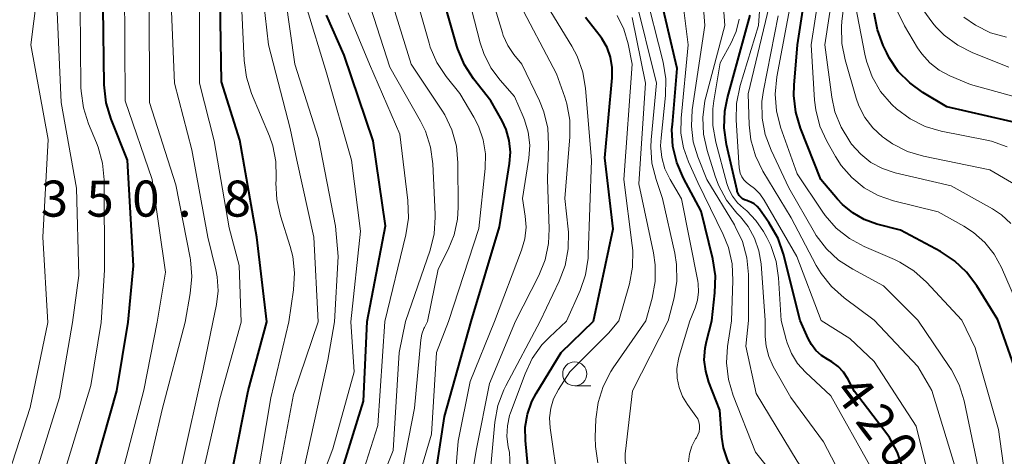
# Model space of a CAD drawing. Units: metres. Extents: x -62000 to -60337, y 22500 to 24000.
# Drawn here: x -61368 to -61265, y 23342 to 23388 of the extents above; entities that cross this region are included whole.
import ezdxf

# ---------------------------------------------------------------- set-up
doc = ezdxf.new("R2010")
doc.units = ezdxf.units.M
for name, color, linetype, lineweight in [('633100_広葉樹林', 7, 'Continuous', 13), ('710100_等高線(計曲線)', 7, 'Continuous', 40), ('710200_等高線(主曲線)', 7, 'Continuous', 13), ('731200_図化機測定による標高点', 7, 'Continuous', 40)]:
    doc.layers.add(name, color=color, linetype=linetype, lineweight=lineweight)
doc.styles.add('Style-WORKING', font='MS Gothic.ttf')

msp = doc.modelspace()

# ---------------------------------------------------------------- linework, layer by layer
at = {"layer": '633100_広葉樹林', "linetype": 'Continuous', "lineweight": 13}
msp.add_line((-61310.13, 23349.53), (-61308.46, 23349.53), dxfattribs=at)
msp.add_circle((-61310.13, 23350.78), 1.25, dxfattribs=at)
at = {"layer": '710100_等高線(計曲線)', "linetype": 'Continuous', "lineweight": 40, "flags": 128}
for points, elevation in [([(-61356.53, 23356.14), (-61355.99, 23362.01), (-61356.61, 23373), (-61358.32, 23377.28), (-61358.82, 23378.95), (-61359.02, 23380.85), (-61359.13, 23388.87), (-61360.12, 23399), (-61359.7, 23404.3), (-61359.76, 23412.67), (-61359.92, 23414.41), (-61360.38, 23416.09), (-61360.82, 23417.08), (-61362.19, 23419.81), (-61367, 23426.79), (-61370.53, 23430.96)], 360), ([(-61266.15, 23356.39), (-61268.35, 23359.95), (-61269.4, 23361.35), (-61270.66, 23362.54), (-61272.13, 23363.5), (-61276.27, 23365.73), (-61278.74, 23366.36), (-61280.04, 23366.82), (-61281.24, 23367.51), (-61282.31, 23368.38), (-61282.83, 23368.95), (-61284.54, 23371), (-61286.65, 23376.32), (-61287.15, 23377.99), (-61287.35, 23379.73), (-61287.33, 23380.81), (-61286.99, 23385), (-61285.14, 23397)], 430), ([(-61342.12, 23356.18), (-61343.15, 23365), (-61344.92, 23375.08), (-61346.85, 23381.15), (-61347, 23391.69)], 370), ([(-61320.88, 23356.24), (-61317.94, 23366.06), (-61316.9, 23372.65), (-61316.81, 23373.85), (-61316.94, 23375.04), (-61317.27, 23376.2), (-61317.68, 23377.08), (-61318.84, 23379.16), (-61320.64, 23381.47), (-61321.59, 23382.93), (-61322.27, 23384.53), (-61322.38, 23384.87), (-61324.33, 23391.67)], 390), ([(-61295.89, 23356.31), (-61295.56, 23359.22), (-61295.51, 23360.96), (-61295.78, 23362.74), (-61297, 23367.71), (-61298.84, 23371.14), (-61299.52, 23372.75), (-61299.92, 23374.44), (-61300.02, 23376.18), (-61299.98, 23376.72), (-61299.48, 23382.52), (-61301.45, 23391)], 410), ([(-61331.71, 23356.21), (-61329.81, 23366.19), (-61331.06, 23375), (-61334.08, 23383.92), (-61335.92, 23388.08)], 380), ([(-61308.17, 23356.27), (-61306.15, 23365.85), (-61307, 23373.26), (-61306.23, 23381.57), (-61306.23, 23382.64), (-61306.41, 23383.7), (-61306.77, 23384.71), (-61307.3, 23385.64), (-61307.5, 23385.91), (-61309, 23387.84)], 400), ([(-61286.69, 23356.33), (-61288.43, 23363.22), (-61289, 23364.86), (-61289.94, 23366.51), (-61290.91, 23367.89), (-61291.17, 23368.2), (-61291.47, 23368.45), (-61291.82, 23368.65), (-61292.19, 23368.79), (-61292.24, 23368.8), (-61292.47, 23368.88), (-61292.68, 23368.99), (-61292.87, 23369.14), (-61293.03, 23369.32), (-61293.15, 23369.53), (-61293.24, 23369.76), (-61293.26, 23369.84), (-61294.36, 23374.62), (-61294.6, 23376.35), (-61294.54, 23378.09), (-61294.26, 23379.5), (-61291.91, 23388.09)], 420), ([(-61263, 23376.62), (-61271.46, 23378.54), (-61273.96, 23380.04), (-61275.32, 23381.03), (-61276.5, 23382.24), (-61277.44, 23383.64), (-61277.71, 23384.17), (-61278.07, 23384.93), (-61278.68, 23386.56), (-61279, 23388.28)], 440), ([(-61360.54, 23339), (-61357.72, 23349), (-61356.53, 23356.14)], 360), ([(-61308.77, 23300.96), (-61314.47, 23303.53), (-61323, 23306.05), (-61331.74, 23308.26), (-61339.59, 23310.41), (-61347, 23314.02), (-61347.79, 23314.72), (-61347.92, 23314.87), (-61348.03, 23315.03), (-61348.11, 23315.21), (-61348.15, 23315.41), (-61348.16, 23315.6), (-61348.14, 23315.8), (-61348.08, 23315.99), (-61347.99, 23316.17), (-61347.93, 23316.26), (-61345, 23320.05), (-61340.15, 23325.65), (-61339.13, 23327.06), (-61338.37, 23328.63), (-61338.24, 23329), (-61334.85, 23339), (-61332.07, 23347.93), (-61331.71, 23356.21)], 380), ([(-61345.67, 23341), (-61344.07, 23349), (-61342.12, 23356.18)], 370), ([(-61325.38, 23335), (-61323.67, 23346.33), (-61320.88, 23356.24)], 390), ([(-61315, 23341.24), (-61315.26, 23343.86), (-61315.27, 23345.24), (-61315.05, 23346.59), (-61314.59, 23347.89), (-61314.14, 23348.74), (-61311.54, 23353), (-61308.17, 23356.27)], 400), ([(-61264.32, 23308.06), (-61266, 23308.53), (-61267.57, 23309.28), (-61269.06, 23310.36), (-61272.57, 23313.43), (-61277.04, 23319), (-61282.31, 23325.69), (-61288.09, 23333), (-61290.57, 23337), (-61292.7, 23339.33), (-61293.57, 23340.45), (-61294.23, 23341.72), (-61294.66, 23343.07), (-61294.83, 23344.2), (-61295.05, 23347), (-61296.18, 23349.9), (-61296.52, 23351.05), (-61296.66, 23352.25), (-61296.58, 23353.46), (-61296.44, 23354.14), (-61295.89, 23356.31)], 410), ([(-61263.15, 23318.42), (-61267.81, 23322.19), (-61269.51, 23323.59), (-61270.5, 23324.58), (-61271.31, 23325.72), (-61271.94, 23327.08), (-61274.3, 23333.7), (-61276.04, 23340.96), (-61276.6, 23342.61), (-61277.43, 23344.15), (-61277.8, 23344.67), (-61281.05, 23348.95), (-61281.74, 23350.26), (-61282.19, 23350.95), (-61282.75, 23351.55), (-61283.41, 23352.04), (-61283.75, 23352.24), (-61283.83, 23352.28), (-61284.49, 23352.69), (-61285.06, 23353.21), (-61285.53, 23353.82), (-61285.86, 23354.44), (-61286.69, 23356.33)], 420), ([(-61264.24, 23351), (-61266.15, 23356.39)], 430)]:
    msp.add_lwpolyline(points, dxfattribs=dict(at, elevation=elevation))
at = {"layer": '710200_等高線(主曲線)', "linetype": 'Continuous', "lineweight": 13, "flags": 128}
for points, elevation in [([(-61353.53, 23356.14), (-61352.64, 23361.36), (-61354.04, 23371), (-61356.84, 23379.16), (-61356.93, 23391), (-61357.67, 23399), (-61357.56, 23410.44), (-61357.59, 23412.72), (-61357.72, 23414.12), (-61358.1, 23415.48), (-61358.72, 23416.76), (-61358.82, 23416.93), (-61362, 23422), (-61366.86, 23429), (-61370.44, 23433.01)], 362), ([(-61350.63, 23356.15), (-61350.08, 23359.15), (-61349.92, 23360.89), (-61350.07, 23362.63), (-61350.11, 23362.84), (-61351.58, 23370.42), (-61354.32, 23379), (-61354.37, 23389.63), (-61355.45, 23397), (-61355.38, 23408.62), (-61355.37, 23411.71), (-61355.51, 23413.44), (-61355.96, 23415.13), (-61356.69, 23416.71), (-61356.94, 23417.12), (-61360.69, 23423), (-61365.08, 23428.92), (-61367.68, 23432.57), (-61367.84, 23432.84)], 364), ([(-61359.36, 23356.13), (-61359, 23361.58), (-61359.03, 23370.96), (-61359.19, 23372.69), (-61359.65, 23374.37), (-61359.82, 23374.81), (-61360.65, 23376.78), (-61361.19, 23378.44), (-61361.42, 23380.17), (-61361.44, 23380.55), (-61361.54, 23389), (-61362.83, 23399.17), (-61361.86, 23404.14), (-61361.84, 23412.79), (-61361.99, 23414.52), (-61362.43, 23416.19), (-61362.77, 23417), (-61363.7, 23419), (-61368.09, 23425.91)], 358), ([(-61362.33, 23356.12), (-61361.68, 23361), (-61361.9, 23370.1), (-61363.5, 23379), (-61363.99, 23390.01), (-61365, 23399.14), (-61363.66, 23407.22), (-61363.52, 23408.96), (-61363.7, 23410.77), (-61365, 23417.45), (-61369.08, 23424.92)], 356), ([(-61364.89, 23356.11), (-61365.41, 23365), (-61364.86, 23375.14), (-61366.65, 23385), (-61366.03, 23389.97), (-61367.1, 23394.82), (-61367.33, 23396.55), (-61367.26, 23398.29), (-61367.1, 23399.18), (-61365.85, 23404.76), (-61365.63, 23406.35), (-61365.7, 23407.95), (-61365.95, 23409.22), (-61366.56, 23411.44), (-61367.3, 23417.15), (-61367.68, 23418.85), (-61368.34, 23420.46)], 354), ([(-61263.74, 23370.08), (-61267, 23371.98), (-61273.87, 23373.42), (-61275.54, 23373.92), (-61277.09, 23374.71), (-61277.93, 23375.29), (-61278.13, 23375.44), (-61279.14, 23376.37), (-61279.97, 23377.45), (-61280.59, 23378.66), (-61280.87, 23379.45), (-61282.03, 23383.43), (-61282.37, 23385.14), (-61282.41, 23386.89), (-61282.36, 23387.42), (-61281.22, 23397)], 436), ([(-61292.06, 23356.32), (-61292.08, 23361.12), (-61292.24, 23362.86), (-61292.7, 23364.54), (-61293.44, 23366.12), (-61293.54, 23366.29), (-61296.41, 23371), (-61297.35, 23373.36), (-61297.82, 23374.92), (-61298.01, 23376.55), (-61297.91, 23378.22), (-61296.6, 23387), (-61297.35, 23396.65)], 414), ([(-61290.32, 23356.32), (-61290.76, 23362.22), (-61290.98, 23363.59), (-61291.43, 23364.9), (-61292.11, 23366.11), (-61292.9, 23367.1), (-61293.27, 23367.48), (-61294.35, 23368.85), (-61295.18, 23370.39), (-61295.53, 23371.35), (-61296.37, 23374.01), (-61296.74, 23375.71), (-61296.82, 23377.45), (-61296.59, 23379.18), (-61296.5, 23379.56), (-61294.53, 23387), (-61295.11, 23394.99)], 416), ([(-61264.8, 23366.42), (-61265.76, 23367.31), (-61266.7, 23367.93), (-61271, 23370.33), (-61276.83, 23371.7), (-61278.13, 23372.13), (-61279.34, 23372.77), (-61280.41, 23373.62), (-61281.36, 23374.68), (-61281.54, 23374.93), (-61282.45, 23376.42), (-61283.09, 23378.04), (-61283.41, 23379.55), (-61284.13, 23385), (-61282.53, 23395.47)], 434), ([(-61336.79, 23356.19), (-61337.25, 23365), (-61339, 23373), (-61339.71, 23376.29), (-61341.94, 23385), (-61343, 23394.18)], 374), ([(-61316.29, 23356.25), (-61313.86, 23361.01), (-61313.21, 23362.63), (-61312.85, 23364.33), (-61312.78, 23365.87), (-61312.95, 23371), (-61312.84, 23374.59), (-61312.94, 23376.33), (-61313.34, 23378.03), (-61313.8, 23379.18), (-61315.61, 23383), (-61316.44, 23384), (-61317.08, 23384.93), (-61317.55, 23385.96), (-61317.64, 23386.24), (-61320, 23394)], 394), ([(-61293.85, 23356.31), (-61293.69, 23360.49), (-61293.77, 23362.23), (-61294.16, 23363.93), (-61294.69, 23365.26), (-61297.33, 23370.67), (-61298.32, 23372.84), (-61298.84, 23374.28), (-61299.1, 23375.8), (-61299.08, 23377.37), (-61298.33, 23385), (-61299.53, 23394.47)], 412), ([(-61263.41, 23356.4), (-61265.78, 23361.85), (-61266.53, 23363.23), (-61267.5, 23364.45), (-61268.67, 23365.49), (-61269.69, 23366.14), (-61272.37, 23367.63), (-61277.01, 23368.79), (-61278.59, 23369.33), (-61280.05, 23370.14), (-61281.34, 23371.2), (-61282.44, 23372.46), (-61283.02, 23373.37), (-61283.92, 23374.97), (-61284.65, 23376.55), (-61285.08, 23378.24), (-61285.2, 23379.23), (-61285.57, 23385), (-61284.22, 23393.78)], 432), ([(-61339.84, 23356.18), (-61339.34, 23359.53), (-61339.24, 23361.27), (-61339.43, 23363), (-61339.71, 23364.04), (-61340.71, 23367.2), (-61341.1, 23368.9), (-61341.18, 23370.64), (-61341.17, 23370.89), (-61341.14, 23371.22), (-61341.18, 23372.87), (-61341.5, 23374.49), (-61341.86, 23375.49), (-61343.72, 23379.95), (-61344.25, 23381.62), (-61344.49, 23383.36), (-61344.92, 23393)], 372), ([(-61335.1, 23356.2), (-61334.72, 23363), (-61335, 23366.13), (-61336.75, 23375.25), (-61339.2, 23383), (-61340.68, 23393.32)], 376), ([(-61284.53, 23356.34), (-61287.05, 23363), (-61290.43, 23368.85), (-61290.88, 23369.5), (-61291.44, 23370.06), (-61291.98, 23370.44), (-61292.29, 23370.68), (-61292.55, 23370.96), (-61292.77, 23371.28), (-61292.92, 23371.64), (-61293.01, 23372.02), (-61293.03, 23372.19), (-61293.36, 23377.17), (-61293.33, 23378.91), (-61292.95, 23380.76), (-61291.04, 23387), (-61290.59, 23393.41)], 422), ([(-61347.73, 23356.16), (-61347.37, 23357.98), (-61347.2, 23359.42), (-61347.3, 23360.87), (-61347.44, 23361.6), (-61348.27, 23365), (-61349.91, 23374.09), (-61351.72, 23381), (-61352.17, 23391.83)], 366), ([(-61325.43, 23356.22), (-61324.33, 23361.67), (-61323.28, 23363.72), (-61322.66, 23365.24), (-61322.31, 23366.85), (-61322.24, 23368.09), (-61322.27, 23372.73), (-61322.43, 23374.47), (-61322.89, 23376.15), (-61323.64, 23377.72), (-61323.94, 23378.2), (-61327.12, 23383), (-61329.94, 23392.06)], 386), ([(-61318.47, 23356.24), (-61315.65, 23363.65), (-61315.32, 23364.83), (-61315.19, 23366.05), (-61315.27, 23367.18), (-61315.54, 23369), (-61314.89, 23373.2), (-61314.81, 23374.56), (-61314.95, 23375.91), (-61315.34, 23377.21), (-61315.47, 23377.53), (-61316.39, 23379.61), (-61317.88, 23381.31), (-61318.86, 23382.62), (-61319.59, 23384.09), (-61319.95, 23385.19), (-61321.76, 23392.24)], 392), ([(-61327.72, 23356.22), (-61325.16, 23363.65), (-61324.74, 23365.34), (-61324.62, 23367.08), (-61324.63, 23367.37), (-61324.89, 23372.62), (-61325.12, 23374.35), (-61325.65, 23376.01), (-61326.17, 23377.07), (-61329.34, 23382.66), (-61332.01, 23391)], 384), ([(-61323.24, 23356.23), (-61320.09, 23365.91), (-61319.44, 23372.15), (-61319.41, 23373.65), (-61319.65, 23375.13), (-61320.13, 23376.55), (-61320.61, 23377.46), (-61322.08, 23379.92), (-61323.49, 23381.72), (-61324.45, 23383.17), (-61325.14, 23384.77), (-61325.27, 23385.18), (-61327, 23391.26)], 388), ([(-61298.16, 23356.3), (-61297.61, 23357.65), (-61297.36, 23358.46), (-61297.25, 23359.3), (-61297.29, 23360.14), (-61297.34, 23360.43), (-61299.02, 23368.98), (-61300.21, 23370.99), (-61300.75, 23372.1), (-61301.08, 23373.28), (-61301.2, 23374.51), (-61301.16, 23375.33), (-61300.7, 23379.72), (-61300.67, 23381.47), (-61300.95, 23383.2), (-61302.9, 23391)], 408), ([(-61313.71, 23356.26), (-61311.73, 23360.43), (-61311.12, 23362.06), (-61310.8, 23363.78), (-61310.79, 23365.52), (-61310.82, 23365.83), (-61311.17, 23369), (-61310.64, 23375.42), (-61310.64, 23377.16), (-61310.95, 23378.87), (-61311.17, 23379.55), (-61312.02, 23381.98), (-61316.14, 23389.86)], 396), ([(-61300.42, 23356.29), (-61299.81, 23358.7), (-61299.53, 23360.42), (-61299.55, 23362.16), (-61299.74, 23363.32), (-61301, 23369), (-61301.68, 23371), (-61302.1, 23372.68), (-61302.21, 23374.4), (-61302.17, 23375.11), (-61301.64, 23381), (-61303.88, 23390.12)], 406), ([(-61269.9, 23356.38), (-61273.58, 23360.32), (-61274.87, 23361.48), (-61276.35, 23362.4), (-61276.91, 23362.67), (-61280.06, 23364.03), (-61281.59, 23364.86), (-61282.96, 23365.94), (-61284.11, 23367.24), (-61284.43, 23367.7), (-61287, 23371.59), (-61288.73, 23376.45), (-61289.17, 23378.14), (-61289.31, 23379.87), (-61289.13, 23381.66), (-61287.45, 23390.55)], 428), ([(-61344.8, 23356.17), (-61345, 23362.06), (-61346.03, 23365.97), (-61347.61, 23375), (-61349.12, 23381), (-61349.11, 23389)], 368), ([(-61333.39, 23356.2), (-61332.38, 23365.62), (-61333.33, 23373), (-61335.93, 23382.07), (-61338.04, 23389)], 378), ([(-61310.98, 23356.26), (-61309.57, 23359.44), (-61309, 23361.09), (-61308.73, 23362.81), (-61308.72, 23363.17), (-61308.4, 23373), (-61309, 23380.44), (-61309.29, 23382.16), (-61309.88, 23383.8), (-61310.43, 23384.84), (-61313, 23389.05)], 398), ([(-61279, 23356.36), (-61282.14, 23358.69), (-61283.44, 23359.85), (-61284.53, 23361.22), (-61285.02, 23362.04), (-61287.64, 23367), (-61290.57, 23371.87), (-61291.34, 23373.44), (-61291.82, 23375.12), (-61292, 23376.68), (-61292.11, 23379.89), (-61289.93, 23389)], 424), ([(-61265.18, 23374.4), (-61266.83, 23374.97), (-61267.29, 23375.08), (-61272.05, 23376.03), (-61273.72, 23376.52), (-61275.28, 23377.29), (-61276.68, 23378.33), (-61277.13, 23378.75), (-61277.21, 23378.83), (-61278.34, 23380.16), (-61279.21, 23381.67), (-61279.81, 23383.31), (-61279.98, 23384.02), (-61280.95, 23389.05)], 438), ([(-61259.71, 23378.29), (-61269, 23380.87), (-61271.15, 23381.78), (-61272.25, 23382.36), (-61273.24, 23383.13), (-61274.07, 23384.06), (-61274.5, 23384.7), (-61275.85, 23386.97), (-61276.61, 23388.54)], 442), ([(-61265, 23382.68), (-61268.76, 23384.18), (-61270.32, 23384.96), (-61271.72, 23386), (-61272.59, 23386.88), (-61272.92, 23387.25), (-61273.95, 23388.66)], 444), ([(-61329.87, 23356.21), (-61327.67, 23365.24), (-61327.41, 23366.96), (-61327.46, 23368.8), (-61328.29, 23375.71), (-61331.47, 23383), (-61333.66, 23388.34)], 382), ([(-61305.54, 23356.28), (-61304.45, 23360.14), (-61304.13, 23361.86), (-61304.1, 23363.6), (-61304.16, 23364.12), (-61305.03, 23371), (-61304.16, 23383), (-61304.58, 23385.1), (-61305.03, 23386.62), (-61305.73, 23388.04)], 402), ([(-61302.73, 23356.29), (-61302.08, 23358.65), (-61301.77, 23360.37), (-61301.76, 23362.11), (-61301.94, 23363.38), (-61303.46, 23370.54), (-61302.78, 23381), (-61304.17, 23387.83)], 404), ([(-61288.66, 23356.33), (-61288.94, 23360.75), (-61289.2, 23362.47), (-61289.76, 23364.12), (-61290.18, 23364.97), (-61290.51, 23365.57), (-61291.29, 23366.72), (-61292.25, 23367.72), (-61292.6, 23368), (-61293.22, 23368.57), (-61293.73, 23369.25), (-61294.12, 23370), (-61294.32, 23370.58), (-61295.47, 23374.89), (-61295.78, 23376.6), (-61295.78, 23378.35), (-61295.67, 23379.16), (-61295, 23383.12), (-61293.87, 23385.19), (-61293.35, 23386.39), (-61293.04, 23387.66)], 418), ([(-61274.48, 23356.37), (-61278.05, 23359.95), (-61281.24, 23361.65), (-61282.7, 23362.6), (-61283.97, 23363.79), (-61285.02, 23365.18), (-61285.21, 23365.49), (-61287.87, 23370.13), (-61289.73, 23374.03), (-61290.34, 23375.66), (-61290.65, 23377.37), (-61290.67, 23379.12), (-61290.51, 23380.23), (-61289, 23388.01)], 426), ([(-61265.24, 23385.78), (-61266.92, 23386.26), (-61268.48, 23387.03), (-61269.68, 23387.89)], 446), ([(-61370.08, 23337), (-61366.73, 23347.27), (-61364.89, 23356.11)], 354), ([(-61367.21, 23337), (-61363.68, 23348.32), (-61362.33, 23356.12)], 356), ([(-61363.63, 23339), (-61360.42, 23349.58), (-61359.36, 23356.13)], 358), ([(-61357.54, 23339), (-61354.92, 23349.08), (-61353.53, 23356.14)], 362), ([(-61354.87, 23339.02), (-61353, 23347.08), (-61350.63, 23356.15)], 364), ([(-61351, 23341.15), (-61348.74, 23351.26), (-61347.73, 23356.16)], 366), ([(-61349.56, 23337), (-61347, 23348.19), (-61344.8, 23356.17)], 368), ([(-61343.6, 23337), (-61341.72, 23348.28), (-61339.84, 23356.18)], 372), ([(-61341.52, 23337), (-61339.36, 23348.64), (-61336.79, 23356.19)], 374), ([(-61339.04, 23333), (-61335.26, 23343), (-61333.06, 23351), (-61333.39, 23356.2)], 378), ([(-61338.23, 23341), (-61335.78, 23352.22), (-61335.1, 23356.2)], 376), ([(-61333.75, 23331), (-61329, 23342.81), (-61328.37, 23353), (-61327.72, 23356.22)], 384), ([(-61333, 23337.8), (-61330.6, 23345.4), (-61329.87, 23356.21)], 382), ([(-61328.43, 23333), (-61325, 23344.52), (-61324.5, 23353), (-61323.24, 23356.23)], 388), ([(-61327.99, 23341), (-61326.79, 23347.21), (-61326.13, 23354.31), (-61326.02, 23354.91), (-61325.81, 23355.49), (-61325.75, 23355.61), (-61325.43, 23356.22)], 386), ([(-61295, 23313.58), (-61297, 23315.31), (-61298.1, 23316.1), (-61299.31, 23316.69), (-61300.61, 23317.06), (-61301.64, 23317.18), (-61310.34, 23317.66), (-61319, 23320.26), (-61322.35, 23321.36), (-61323.15, 23321.71), (-61323.88, 23322.18), (-61324.51, 23322.78), (-61325.03, 23323.46), (-61325.27, 23323.94), (-61325.42, 23324.45), (-61325.49, 23324.99), (-61325.46, 23325.52), (-61325.34, 23326.04), (-61325.1, 23326.58), (-61322.19, 23331.81), (-61320.32, 23343), (-61319, 23349.79), (-61316.29, 23356.25)], 394), ([(-61322.81, 23336.98), (-61322.23, 23343.77), (-61321, 23349.97), (-61318.47, 23356.24)], 392), ([(-61319.24, 23337), (-61318.42, 23345.77), (-61318.11, 23347.49), (-61317.5, 23349.12), (-61317.29, 23349.54), (-61313.71, 23356.26)], 396), ([(-61316.83, 23341.07), (-61316.92, 23342.6), (-61317.03, 23343.19), (-61317.17, 23344.27), (-61317.13, 23345.37), (-61316.89, 23346.44), (-61316.79, 23346.74), (-61315.28, 23350.79), (-61314.54, 23352.37), (-61313.53, 23353.79), (-61312.74, 23354.61), (-61310.98, 23356.26)], 398), ([(-61311.82, 23339.13), (-61312.69, 23345.17), (-61312.75, 23346.19), (-61312.62, 23347.2), (-61312.33, 23348.17), (-61311.82, 23349.17), (-61310.64, 23351), (-61306.61, 23355), (-61305.54, 23356.28)], 402), ([(-61307.73, 23341.52), (-61307.98, 23343.24), (-61307.99, 23344.18), (-61307.92, 23346.07), (-61307.7, 23347.8), (-61307.18, 23349.47), (-61306.39, 23351.02), (-61306.13, 23351.41), (-61302.73, 23356.29)], 404), ([(-61263.09, 23302.91), (-61269, 23305.05), (-61275.52, 23310.48), (-61280.5, 23317), (-61285.17, 23322.83), (-61290.68, 23329), (-61296.24, 23333.76), (-61301.53, 23337.22), (-61302.86, 23338.26), (-61304.04, 23339.59), (-61304.44, 23340.25), (-61304.72, 23340.97), (-61304.87, 23341.72), (-61304.89, 23342.49), (-61304.86, 23342.74), (-61304.11, 23349), (-61300.42, 23356.29)], 406), ([(-61298.31, 23341.62), (-61298.2, 23342.46), (-61297.95, 23343.27), (-61297.56, 23344.03), (-61297.48, 23344.14), (-61297.32, 23344.44), (-61297.21, 23344.76), (-61297.15, 23345.1), (-61297.16, 23345.44), (-61297.23, 23345.78), (-61297.35, 23346.09), (-61297.53, 23346.39), (-61298.41, 23347.59), (-61298.93, 23348.44), (-61299.29, 23349.36), (-61299.49, 23350.34), (-61299.51, 23351.33), (-61299.36, 23352.31), (-61299.28, 23352.63), (-61298.16, 23356.3)], 408), ([(-61264.64, 23310.33), (-61265.5, 23310.55), (-61266.32, 23310.92), (-61267.06, 23311.42), (-61267.26, 23311.6), (-61273, 23316.83), (-61275.39, 23319), (-61279, 23325.31), (-61281.6, 23327.68), (-61282.78, 23328.96), (-61283.73, 23330.42), (-61283.9, 23330.78), (-61286.91, 23337.09), (-61291.35, 23342.65), (-61293.65, 23348.53), (-61294.15, 23350.2), (-61294.34, 23351.93), (-61294.24, 23353.63), (-61293.85, 23356.31)], 412), ([(-61264.79, 23312.66), (-61266.28, 23313.55), (-61267.53, 23314.6), (-61270.46, 23317.54), (-61274.61, 23321.39), (-61279, 23328.26), (-61282.72, 23335.28), (-61287, 23341.71), (-61291.27, 23348.73), (-61292.35, 23353.65), (-61292.06, 23356.32)], 414), ([(-61265.03, 23315.04), (-61265.85, 23315.74), (-61269.14, 23319), (-61272.23, 23321.77), (-61273.42, 23323.04), (-61274.46, 23324.65), (-61277.48, 23330.52), (-61281, 23337.4), (-61284.29, 23343.71), (-61287.68, 23348.32), (-61289.49, 23351.55), (-61289.95, 23352.57), (-61290.23, 23353.65), (-61290.32, 23354.66), (-61290.32, 23356.32)], 416), ([(-61265.17, 23317.41), (-61268.94, 23321.06), (-61271.62, 23323.75), (-61272.74, 23325.09), (-61273.61, 23326.6), (-61273.76, 23326.94), (-61276.51, 23333.49), (-61279.32, 23341), (-61283.5, 23348.5), (-61286.15, 23350.95), (-61286.96, 23351.86), (-61287.61, 23352.89), (-61288.06, 23354.01), (-61288.16, 23354.34), (-61288.66, 23356.33)], 418), ([(-61263.65, 23321.13), (-61266.3, 23323), (-61269.91, 23328.09), (-61272.55, 23337), (-61274.66, 23345.34), (-61279, 23352.06), (-61281.53, 23354.47), (-61284.53, 23356.34)], 422), ([(-61274.47, 23351.53), (-61279, 23356.36)], 424), ([(-61264.61, 23327.31), (-61267.02, 23332.98), (-61268.19, 23341), (-61269.66, 23347.98), (-61270.17, 23349.65), (-61270.96, 23351.2), (-61271.2, 23351.56), (-61274.48, 23356.37)], 426), ([(-61264.73, 23335.27), (-61266.08, 23345), (-61268.51, 23353.49), (-61269.9, 23356.38)], 428), ([(-61221.22, 23319.31), (-61221.31, 23319.37), (-61221.41, 23319.42), (-61221.49, 23319.44), (-61230.55, 23321.45), (-61240.23, 23323), (-61250.82, 23323.18), (-61256.43, 23321.76), (-61257.87, 23321.53), (-61259.33, 23321.55), (-61260.77, 23321.82), (-61261.48, 23322.05), (-61261.61, 23322.1), (-61262.93, 23322.75), (-61264.13, 23323.61), (-61265.15, 23324.66), (-61265.44, 23325.04), (-61266.92, 23327.08), (-61269.07, 23331), (-61270.67, 23341.33), (-61273, 23349.06), (-61274.47, 23351.53)], 424)]:
    msp.add_lwpolyline(points, dxfattribs=dict(at, elevation=elevation))

# ---------------------------------------------------------------- texts
at = {"layer": '710100_等高線(計曲線)', "linetype": 'Continuous', "lineweight": 40, "style": 'Style-WORKING'}
for s, p in [('4', (-61283.33, 23348.85, -10)), ('2', (-61281.07, 23345.85, -10)), ('0', (-61278.82, 23342.86, -10))]:
    msp.add_text(s, height=3.75, rotation=307, dxfattribs=at).set_placement(p)
at = {"layer": '731200_図化機測定による標高点', "linetype": 'Continuous', "lineweight": 40, "style": 'Style-WORKING'}
for s, p in [('3', (-61365.62, 23367.13, -10)), ('5', (-61360.87, 23367.13, -10)), ('0', (-61356.12, 23367.13, -10)), ('8', (-61346.62, 23367.13, -10)), ('.', (-61351.37, 23367.13, -10))]:
    msp.add_text(s, height=3.75, dxfattribs=at).set_placement(p)

doc.saveas('drawing.dxf')
